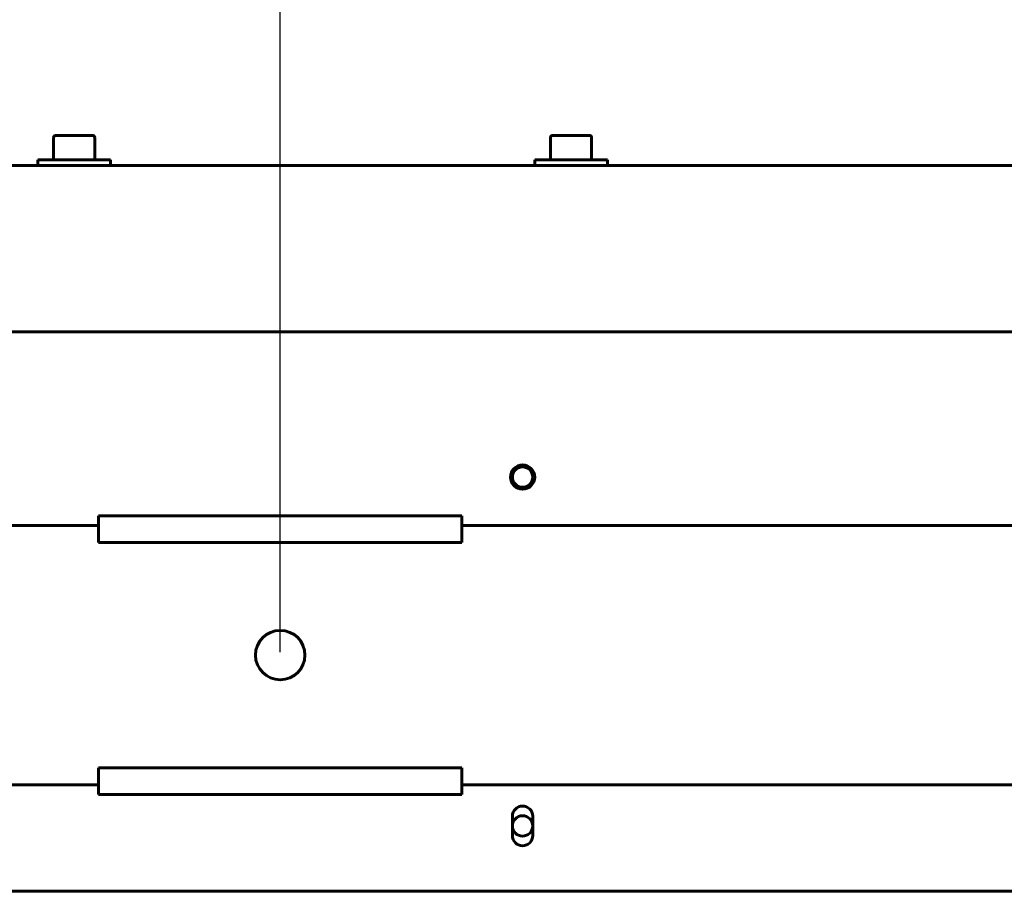
# Model space of a CAD drawing. Units: millimetres. Extents: x 2304 to 30719, y -11334 to 10653.
# Drawn here: x 4171 to 4374, y -9744 to -9564 of the extents above; entities that cross this region are included whole.
import ezdxf

# ---------------------------------------------------------------- set-up
doc = ezdxf.new("R2010")
doc.units = ezdxf.units.MM
doc.linetypes.add('K5LT_BASIC', pattern=[0])
doc.layers.add('Все виды', color=7, linetype='Continuous')
doc.styles.get("Standard").update_dxf_attribs({"font": 'arial.ttf'})
doc.dimstyles.new('ISO-25', dxfattribs={"dimtxt": 40, "dimasz": 40, "dimexe": 1.25, "dimexo": 0.625, "dimgap": 10, "dimtad": 1, "dimtxsty": 'Standard', "dimcen": 2.5, "dimadec": 0, "dimazin": 0, "dimtfac": 1, "dimtmove": 0, "dimatfit": 3, "dimfxl": 1, "dimarcsym": 0})

# ---------------------------------------------------------------- blocks, each defined once
blk = doc.blocks.new('*D233')
at = {"layer": 'Defpoints', "color": 0, "transparency": 16777216}
for p in [(5424.34, -9524.11), (4224.34, -9695.15), (5424.34, -9695.15)]:
    blk.add_point(p, dxfattribs=at)
at = {"layer": 'Все виды', "color": 0, "lineweight": -2, "transparency": 16777216}
for p, q in [((4224.34, -9694.52), (4224.34, -9522.86)), ((5424.34, -9694.52), (5424.34, -9522.86)), ((4264.34, -9524.11), (5384.34, -9524.11))]:
    blk.add_line(p, q, dxfattribs=at)
at = {"layer": 'Все виды', "color": 0, "transparency": 16777216}
for points in [[(4264.34, -9517.45), (4264.34, -9530.78), (4224.34, -9524.11)], [(5384.34, -9517.45), (5384.34, -9530.78), (5424.34, -9524.11)]]:
    blk.add_solid(points, dxfattribs=at)
at = {"layer": 'Все виды', "color": 0, "transparency": 16777216, "insert": (4824.34, -9493.69), "char_height": 40, "attachment_point": 5}
blk.add_mtext('1200', dxfattribs=at)

msp = doc.modelspace()

# ---------------------------------------------------------------- linework, layer by layer
at = {"layer": 'Все виды', "linetype": 'K5LT_BASIC', "lineweight": 60}
for p, q in [((4179.25, -9587.9), (4178.015, -9587.9)), ((4185.665, -9587.9), (4179.25, -9587.9)), ((4281.75, -9587.9), (4280.515, -9587.9)), ((4288.165, -9587.9), (4281.75, -9587.9)), ((4177.59, -9588.325), (4177.59, -9592.9)), ((4186.09, -9588.325), (4186.09, -9592.9)), ((4280.09, -9588.325), (4280.09, -9592.9)), ((4288.59, -9588.325), (4288.59, -9592.9)), ((4155.64, -9594.1), (5493.04, -9594.1)), ((4174.34, -9592.9), (4176.762, -9592.9)), ((4174.34, -9594.1), (4174.34, -9592.9)), ((4176.762, -9592.9), (4189.34, -9592.9)), ((4189.34, -9594.1), (4189.34, -9592.9)), ((4276.84, -9592.9), (4279.262, -9592.9)), ((4276.84, -9594.1), (4276.84, -9592.9)), ((4276.84, -9594.1), (4279.262, -9594.1)), ((4279.262, -9592.9), (4291.84, -9592.9)), ((4279.262, -9594.1), (4291.84, -9594.1)), ((4291.84, -9594.1), (4291.84, -9592.9)), ((4159.34, -9628.4), (5489.34, -9628.4)), ((4186.84, -9668.4), (4186.84, -9666.4)), ((4186.84, -9666.4), (4261.84, -9666.4)), ((4261.84, -9666.4), (4261.84, -9668.4)), ((4186.84, -9668.4), (4154.34, -9668.4)), ((4186.84, -9671.9), (4186.84, -9668.4)), ((4799.6, -9668.4), (4261.84, -9668.4)), ((4261.84, -9668.4), (4261.84, -9671.9)), ((4261.84, -9671.9), (4186.84, -9671.9)), ((4186.84, -9718.4), (4261.84, -9718.4)), ((4186.84, -9721.9), (4186.84, -9718.4)), ((4261.84, -9718.4), (4261.84, -9721.9)), ((4154.34, -9721.9), (4186.84, -9721.9)), ((4186.84, -9723.9), (4186.84, -9721.9)), ((4261.84, -9721.9), (5386.84, -9721.9)), ((4261.84, -9721.9), (4261.84, -9723.9)), ((4261.84, -9723.9), (4186.84, -9723.9)), ((4272.24, -9732.4), (4272.24, -9728.4)), ((4276.44, -9728.4), (4276.44, -9732.4)), ((5489.34, -9743.9), (4159.34, -9743.9))]:
    msp.add_line(p, q, dxfattribs=at)
for centre, radius in [((4274.34, -9658.4), 2.5), ((4274.34, -9658.4), 2.1), ((4224.34, -9695.15), 5.1), ((4274.34, -9730.4), 2.1)]:
    msp.add_circle(centre, radius, dxfattribs=at)
for centre, radius, start, end in [((4178.015, -9588.325), 0.425, 90, 180), ((4185.665, -9588.325), 0.425, 0, 90), ((4280.515, -9588.325), 0.425, 90, 180), ((4288.165, -9588.325), 0.425, 0, 90), ((4274.34, -9728.4), 2.1, 0, 180), ((4274.34, -9732.4), 2.1, 180, 0)]:
    msp.add_arc(centre, radius, start, end, dxfattribs=at)

# ---------------------------------------------------------------- dimensions: what is measured, and where the dimension line sits
at = {"layer": 'Все виды', "color": 5}
dim = msp.add_linear_dim(base=(5424.34, -9524.115), p1=(4224.34, -9695.15), p2=(5424.34, -9695.15), dimstyle='ISO-25', dxfattribs=at)
dim.commit()
dim.dimension.update_dxf_attribs({"geometry": '*D233', "text_midpoint": (4824.34, -9493.692)})

doc.saveas('drawing.dxf')
